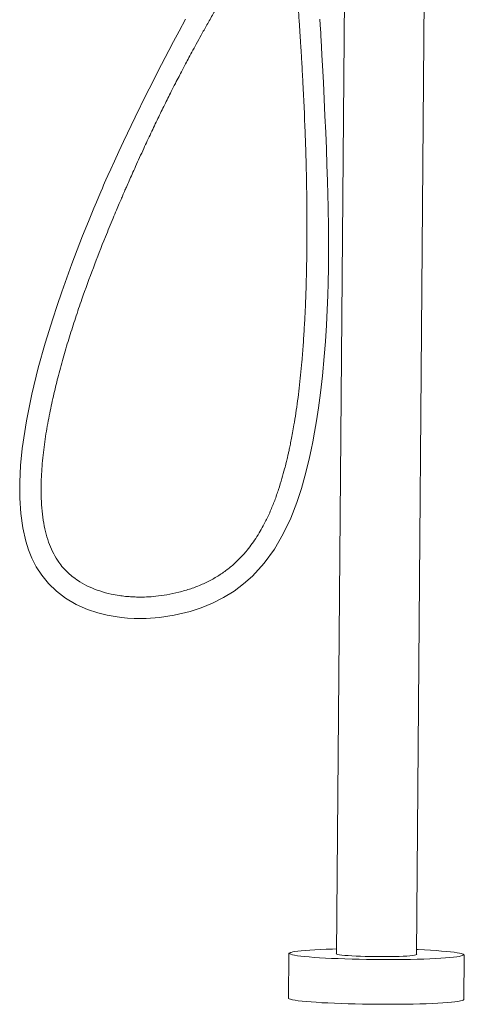
# Model space of a CAD drawing. Units: millimetres. Extents: x 417 to 571, y -139 to 411.
# Drawn here: x 417 to 541, y -139 to 136 of the extents above; entities that cross this region are included whole.
import ezdxf

# ---------------------------------------------------------------- set-up
doc = ezdxf.new("R2010")
doc.units = ezdxf.units.MM

msp = doc.modelspace()

# ---------------------------------------------------------------- linework, layer by layer
at = {"color": 7, "linetype": 'Continuous', "lineweight": 15}
for p, q in [((508.19, 210.58), (505.48, -124.85)), ((527.73, -125.03), (530.44, 210.4)), ((492.1, -124.89), (492.01, -137.11)), ((541, -137.51), (541.1, -125.28)), ((541.1, -125.28), (541.1, -125.3))]:
    msp.add_line(p, q, dxfattribs=at)
at = {"color": 7, "linetype": 'Continuous', "lineweight": 15, "flags": 128}
for points in [[(463.27, 136.18), (461.48, 132.89), (459.92, 129.98), (458.61, 127.5), (457.56, 125.5), (456.58, 123.6), (455.36, 121.23), (453.91, 118.38), (452.29, 115.16), (449.2, 108.89), (445.94, 102.07), (444.62, 99.24), (443.39, 96.57), (442.38, 94.34), (441.59, 92.56), (441.06, 91.35), (440.69, 90.51), (440.41, 89.88), (440.05, 89.04), (439.59, 87.98), (439.03, 86.69), (438.39, 85.17), (437.66, 83.43), (436.14, 79.74), (434.54, 75.76), (432.99, 71.79), (431.51, 67.86), (430.08, 63.96), (428.71, 60.1), (427.41, 56.28), (426.17, 52.51), (424.09, 45.78), (422.14, 38.82), (420.36, 31.55), (418.83, 24.04), (417.68, 16.38), (417.2, 11.57), (416.96, 6.9), (416.97, 2.44), (417.26, -1.8), (417.82, -5.81), (418.69, -9.57), (419.44, -11.94), (420.39, -14.29), (421.59, -16.68), (423.11, -19.05), (424.98, -21.34), (427.2, -23.49), (429.79, -25.45), (432.75, -27.18), (435.88, -28.58), (438.78, -29.55), (441.36, -30.19), (443.58, -30.61), (445.41, -30.85), (447.07, -31.01), (448.96, -31.12), (452.24, -31.12), (455.99, -30.85), (460.11, -30.23), (464.55, -29.16), (467.63, -28.15), (470.77, -26.87), (473.89, -25.3), (476.81, -23.5), (479.5, -21.49), (481.96, -19.3), (485.25, -15.69), (488.11, -11.75), (490.56, -7.53), (492.67, -3.07), (494.35, 1.26), (495.63, 5.18), (496.6, 8.59), (497.33, 11.47), (497.87, 13.8), (498.35, 16.01), (498.79, 18.21), (499.28, 20.86), (499.83, 24.04), (500.38, 27.69), (500.95, 31.9), (501.49, 36.67), (502, 42.04), (502.33, 46.26), (502.62, 50.76), (502.83, 55.06), (502.98, 59.02), (503.09, 62.63), (503.16, 66.79), (503.2, 70.3), (503.21, 73.15), (503.21, 74.87), (503.2, 76.2), (503.19, 77.19), (503.18, 78.4), (503.16, 79.94), (503.14, 81.76), (503.1, 83.85), (503.03, 87.21), (502.92, 91.09), (502.78, 95.47), (502.61, 100.01), (502.42, 104.62), (502.21, 109.21), (501.99, 113.86), (501.76, 118.56), (501.51, 123.27), (501.35, 126.2), (501.23, 128.54), (501.13, 130.29), (501.07, 131.45), (501.02, 132.39), (500.96, 133.45), (500.89, 134.67), (500.8, 136.24)], [(505.49, -123.4), (504.31, -123.43), (502.56, -123.49), (500.91, -123.55), (499.38, -123.63), (497.98, -123.72), (496.71, -123.81), (495.59, -123.91), (494.63, -124.02), (493.83, -124.13), (493.2, -124.25), (492.74, -124.38), (492.61, -124.42)], [(540.57, -124.8), (540.33, -124.71), (539.81, -124.58), (539.11, -124.45), (538.26, -124.33), (537.24, -124.21), (536.06, -124.09), (534.75, -123.98), (533.3, -123.87), (531.72, -123.77), (530.04, -123.68), (528.25, -123.6), (527.74, -123.58)], [(492.38, -124.7), (492.43, -124.76), (492.69, -124.9), (493.12, -125.03), (493.73, -125.16), (494.51, -125.28), (495.45, -125.41), (496.54, -125.53), (497.79, -125.64), (499.17, -125.75), (500.69, -125.85), (502.32, -125.95), (504.05, -126.03), (505.88, -126.11), (507.79, -126.18), (509.77, -126.24), (511.79, -126.29), (513.85, -126.32), (515.94, -126.35), (518.02, -126.36), (520.1, -126.37), (522.15, -126.36), (524.16, -126.34), (526.11, -126.31), (527.99, -126.27), (529.79, -126.22), (531.49, -126.16), (533.08, -126.08), (534.55, -126), (535.89, -125.91), (537.08, -125.82), (538.12, -125.71), (539, -125.6), (539.72, -125.48), (540.26, -125.36), (540.63, -125.24), (540.83, -125.11), (540.83, -125.1)], [(514.85, -125.52), (513.47, -125.49), (512.14, -125.45), (510.88, -125.4), (509.71, -125.34), (508.65, -125.27), (507.72, -125.2), (506.92, -125.12), (506.28, -125.03), (505.8, -124.95), (505.49, -124.86), (505.36, -124.77), (505.41, -124.68), (505.48, -124.64)], [(527.73, -124.82), (527.85, -124.91), (527.81, -124.99), (527.59, -125.08), (527.19, -125.16), (526.63, -125.24), (525.91, -125.31), (525.05, -125.37), (524.05, -125.43), (522.93, -125.47), (521.72, -125.51), (520.42, -125.53), (519.06, -125.54), (517.67, -125.55), (516.26, -125.54), (514.85, -125.52)], [(492.01, -137.11), (492.04, -137.2), (492.25, -137.33), (492.62, -137.46), (493.18, -137.59), (493.89, -137.72), (494.77, -137.85), (495.81, -137.97), (497, -138.08), (498.33, -138.19), (499.79, -138.3), (501.36, -138.4), (503.05, -138.49), (504.84, -138.57), (506.71, -138.64), (508.65, -138.7), (510.64, -138.75), (512.68, -138.8), (514.75, -138.83), (516.83, -138.85), (518.9, -138.86), (520.96, -138.86), (522.99, -138.84), (524.97, -138.82), (526.89, -138.78), (528.73, -138.74), (530.49, -138.68), (532.14, -138.62), (533.69, -138.54), (535.11, -138.46), (536.39, -138.37), (537.53, -138.27), (538.52, -138.16), (539.35, -138.05), (540.02, -137.93), (540.52, -137.81), (540.84, -137.68), (540.99, -137.55), (541, -137.51)]]:
    msp.add_lwpolyline(points, dxfattribs=at)
at = {"color": 7, "linetype": 'Continuous', "lineweight": 15}
for points, knots in [([(492.29, 175.64), (492.31, 175.45), (492.43, 173.35), (492.68, 169.46), (493.03, 164.16), (493.38, 159.04), (493.73, 154.1), (494.07, 149.3), (494.38, 144.85), (494.64, 141.2), (494.84, 138.27), (494.99, 136.01), (495.12, 134.02), (495.23, 132.39), (495.31, 131.13), (495.38, 129.93), (495.47, 128.49), (495.59, 126.6), (495.73, 124.25), (495.89, 121.54), (496.25, 114.96), (496.58, 107.61), (496.85, 99.58), (496.99, 94.61), (497.08, 89.97), (497.14, 85.86), (497.17, 82.4), (497.18, 79.78), (497.18, 77.85), (497.18, 76.36), (497.17, 74.76), (497.16, 72.86), (497.14, 70.55), (497.1, 67.85), (497.02, 64.33), (496.91, 60.04), (496.72, 55.14), (496.46, 50.21), (496.15, 45.35), (495.8, 40.91), (495.42, 36.88), (495.02, 33.25), (494.58, 29.68), (494.09, 26.24), (493.61, 23.26), (493.18, 20.79), (492.81, 18.87), (492.48, 17.24), (492.19, 15.89), (491.94, 14.76), (491.68, 13.63), (491.36, 12.28), (490.87, 10.34), (490.18, 7.83), (489.26, 4.88), (488.19, 1.82), (486.96, -1.22), (485.37, -4.61), (483.29, -8.31), (480.85, -11.72), (478.4, -14.45), (476.1, -16.58), (473.6, -18.5), (470.86, -20.18), (467.91, -21.63), (464.75, -22.86), (461.45, -23.83), (458.16, -24.53), (455.12, -24.94), (452.55, -25.12), (450.52, -25.16), (449.03, -25.12), (447.76, -25.05), (446.38, -24.94), (444.58, -24.71), (442.16, -24.27), (439.36, -23.51), (436.42, -22.37), (434, -21.07), (432.04, -19.73), (430.47, -18.41), (429.07, -16.97), (427.69, -15.22), (426.39, -13.06), (425.23, -10.45), (424.31, -7.56), (423.63, -4.43), (423.18, -1.09), (422.89, 3.21), (422.94, 8.42), (423.44, 14.44), (424.25, 20.37), (425.3, 26.1), (426.48, 31.54), (427.81, 36.89), (429.26, 42.18), (430.85, 47.52), (432.53, 52.78), (434.72, 59.22), (437.48, 66.78), (440.09, 73.44), (441.97, 78.04), (443, 80.53), (443.93, 82.76), (444.73, 84.63), (445.36, 86.12), (445.85, 87.24), (446.29, 88.26), (446.84, 89.52), (447.54, 91.11), (448.4, 93.04), (449.37, 95.21), (450.45, 97.6), (451.88, 100.71), (453.57, 104.34), (455.53, 108.43), (457.41, 112.29), (459.04, 115.55), (460.38, 118.18), (461.4, 120.15), (462.28, 121.84), (463.12, 123.44), (464.02, 125.14), (465.08, 127.11), (466.3, 129.36), (467.7, 131.89), (469.28, 134.7), (471.01, 137.73), (472.75, 140.7), (474.35, 143.38), (475.68, 145.57), (476.72, 147.25), (477.66, 148.76), (478.7, 150.4), (480.02, 152.48), (481.52, 154.83), (482.98, 157.18), (484.24, 159.24), (485.2, 160.86), (485.94, 162.16), (486.55, 163.27), (487.23, 164.51), (488.04, 166.05), (488.91, 167.75), (489.71, 169.4), (490.97, 172.07), (492.57, 176.04), (494.09, 181.62), (495.15, 187.59), (495.8, 193.94), (496.06, 200.65), (495.99, 207.67), (495.66, 215), (495.1, 222.6), (494.47, 229.36), (494.01, 233.58), (493.83, 235.18)], [0, 0, 0, 0, 0.001079, 0.012105, 0.022293, 0.031582, 0.041505, 0.050654, 0.059178, 0.067054, 0.071666, 0.076012, 0.080003, 0.083145, 0.085356, 0.087257, 0.090018, 0.093641, 0.098129, 0.103482, 0.109247, 0.135862, 0.14567, 0.155313, 0.164408, 0.172263, 0.178873, 0.184253, 0.187291, 0.189942, 0.1928, 0.196439, 0.200848, 0.206015, 0.211927, 0.221045, 0.230614, 0.240058, 0.249364, 0.258521, 0.265604, 0.272582, 0.279451, 0.286206, 0.292484, 0.296801, 0.300538, 0.303712, 0.30634, 0.308436, 0.310345, 0.312998, 0.316428, 0.321785, 0.327925, 0.334144, 0.340402, 0.346686, 0.355653, 0.364713, 0.370747, 0.376739, 0.382763, 0.388912, 0.395266, 0.401807, 0.408482, 0.415215, 0.42127, 0.426269, 0.430202, 0.433075, 0.434923, 0.437589, 0.441109, 0.445443, 0.451874, 0.457961, 0.463688, 0.467774, 0.471709, 0.475526, 0.479331, 0.484521, 0.48996, 0.495717, 0.501829, 0.508298, 0.514991, 0.526481, 0.538082, 0.549566, 0.560735, 0.571417, 0.581469, 0.592359, 0.602871, 0.613443, 0.624036, 0.641957, 0.659669, 0.665169, 0.670509, 0.675168, 0.679083, 0.682256, 0.684458, 0.686149, 0.688633, 0.692373, 0.696188, 0.700766, 0.706033, 0.711336, 0.720479, 0.729197, 0.737484, 0.74532, 0.750282, 0.754561, 0.758174, 0.761323, 0.765008, 0.769357, 0.774327, 0.779863, 0.786216, 0.79307, 0.800194, 0.806331, 0.811293, 0.815174, 0.81797, 0.821743, 0.826622, 0.832496, 0.838304, 0.84313, 0.847067, 0.849655, 0.852183, 0.854738, 0.858202, 0.862754, 0.866466, 0.869515, 0.880907, 0.892606, 0.90487, 0.917829, 0.931345, 0.945323, 0.959871, 0.97503, 0.990536, 1, 1, 1, 1]), ([(492.51, -124.44), (492.41, -124.49), (492.26, -124.56), (492.1, -124.75), (492.12, -124.86), (492.12, -124.89)], [0, 0, 0, 0, 0.575156, 0.889096, 1, 1, 1, 1]), ([(541.09, -125.33), (541.1, -125.33), (541.13, -125.25), (541.05, -125.07), (540.9, -124.94), (540.79, -124.86), (540.67, -124.82), (540.66, -124.82)], [0, 0, 0, 0, 0.023045, 0.305171, 0.577162, 0.940741, 1, 1, 1, 1])]:
    msp.add_open_spline(points, degree=3, knots=knots, dxfattribs=at)

doc.saveas('drawing.dxf')
